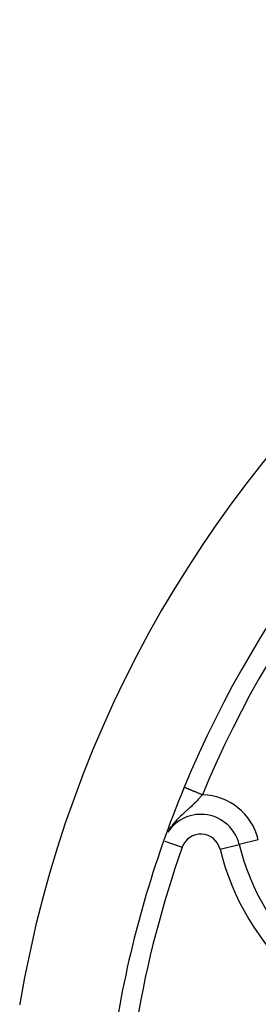
# Model space of a CAD drawing. Units: millimetres. Extents: x -355 to 595, y -380 to 380.
# Drawn here: x 466 to 478, y 70 to 120 of the extents above; entities that cross this region are included whole.
import ezdxf

# ---------------------------------------------------------------- set-up
doc = ezdxf.new("R2010")
doc.units = ezdxf.units.MM
doc.linetypes.add('DASHED', pattern=[9.652, 8.128, -1.524])
doc.layers.add('nevidi', color=4, linetype='DASHED')

msp = doc.modelspace()

# ---------------------------------------------------------------- linework, layer by layer
at = {"color": 2}
msp.add_lwpolyline([(465.844, 70.045), (465.837, 70.004)], dxfattribs=at)
for centre, radius, start, end in [((524.997, 60), 60, 9.63772, 170.36228), ((524.997, 60), 55, 125.867, 157.5022), ((524.997, 60), 55, 157.5022, 170.327), ((475.027, 77.664), 2, 13.7852, 146.8208), ((488.624, 81), 12, 193.7852, 227.776)]:
    msp.add_arc(centre, radius, start, end, dxfattribs=at)
at = {"layer": 'nevidi', "color": 7, "linetype": 'Continuous'}
for p, q in [((473.201, 78.31), (474.084, 77.997)), ((475.998, 77.902), (476.969, 78.141)), ((477.94, 78.379), (476.969, 78.141))]:
    msp.add_line(p, q, dxfattribs=at)
for points in [[(474.183, 81.045), (474.184, 81.045), (474.185, 81.045), (474.188, 81.043), (474.189, 81.043), (474.193, 81.041), (474.194, 81.041), (474.196, 81.04), (474.2, 81.038), (474.201, 81.038), (474.208, 81.035), (474.21, 81.034), (474.219, 81.031), (474.221, 81.03), (474.226, 81.028), (474.231, 81.026), (474.233, 81.025), (474.244, 81.02), (474.247, 81.019), (474.259, 81.014), (474.262, 81.013), (474.271, 81.009), (474.276, 81.007), (474.279, 81.006), (474.294, 80.999), (474.298, 80.998), (474.314, 80.991), (474.318, 80.99), (474.331, 80.984), (474.335, 80.982), (474.339, 80.981), (474.358, 80.973), (474.362, 80.971), (474.382, 80.963), (474.386, 80.961), (474.405, 80.954), (474.407, 80.953), (474.412, 80.951), (474.434, 80.942), (474.439, 80.939), (474.462, 80.93), (474.467, 80.928), (474.491, 80.918), (474.492, 80.918), (474.497, 80.915), (474.522, 80.905), (474.528, 80.903), (474.553, 80.892), (474.56, 80.889), (474.586, 80.879), (474.589, 80.877), (474.592, 80.876), (474.62, 80.865), (474.626, 80.862), (474.654, 80.85), (474.661, 80.847), (474.69, 80.836), (474.697, 80.833), (474.697, 80.833), (474.726, 80.821), (474.733, 80.818), (474.763, 80.805), (474.77, 80.802), (474.8, 80.79), (474.807, 80.787), (474.811, 80.785), (474.838, 80.774), (474.846, 80.771), (474.877, 80.758), (474.884, 80.755), (474.916, 80.742), (474.923, 80.739), (474.931, 80.736), (474.955, 80.726), (474.963, 80.723), (474.995, 80.709), (475.002, 80.706), (475.034, 80.693), (475.042, 80.69), (475.054, 80.685), (475.074, 80.676), (475.082, 80.673), (475.106, 80.663)], [(475.106, 80.663), (475.091, 80.644), (475.044, 80.588), (475.016, 80.554), (475.011, 80.549), (474.983, 80.516), (474.963, 80.493), (474.928, 80.454), (474.896, 80.419), (474.877, 80.398), (474.84, 80.359), (474.786, 80.303), (474.765, 80.281), (474.748, 80.264), (474.691, 80.207), (474.658, 80.175), (474.65, 80.168), (474.622, 80.14), (474.59, 80.111), (474.547, 80.071), (474.483, 80.012), (474.463, 79.994), (474.438, 79.971), (474.386, 79.925), (474.369, 79.91), (474.321, 79.867), (474.287, 79.837), (474.249, 79.804), (474.199, 79.759), (474.146, 79.711), (474.123, 79.691), (474.094, 79.664), (474.072, 79.645), (473.993, 79.57), (473.942, 79.521), (473.929, 79.509), (473.886, 79.466), (473.858, 79.438), (473.806, 79.384), (473.734, 79.306), (473.722, 79.292), (473.671, 79.233), (473.667, 79.229), (473.587, 79.131), (473.56, 79.096)], [(473.534, 79.062), (473.46, 78.958), (473.457, 78.953), (473.421, 78.899)]]:
    msp.add_lwpolyline(points, dxfattribs=at)
for centre, radius, start, end in [((524.997, 60), 54, 125.867, 157.5022), ((475.027, 77.664), 3, 13.7852, 88.4811), ((475.027, 77.664), 1, 13.7852, 160.5318), ((524.997, 60), 54, 160.5318, 180), ((488.624, 81), 13, 193.7852, 227.776)]:
    msp.add_arc(centre, radius, start, end, dxfattribs=at)

doc.saveas('drawing.dxf')
